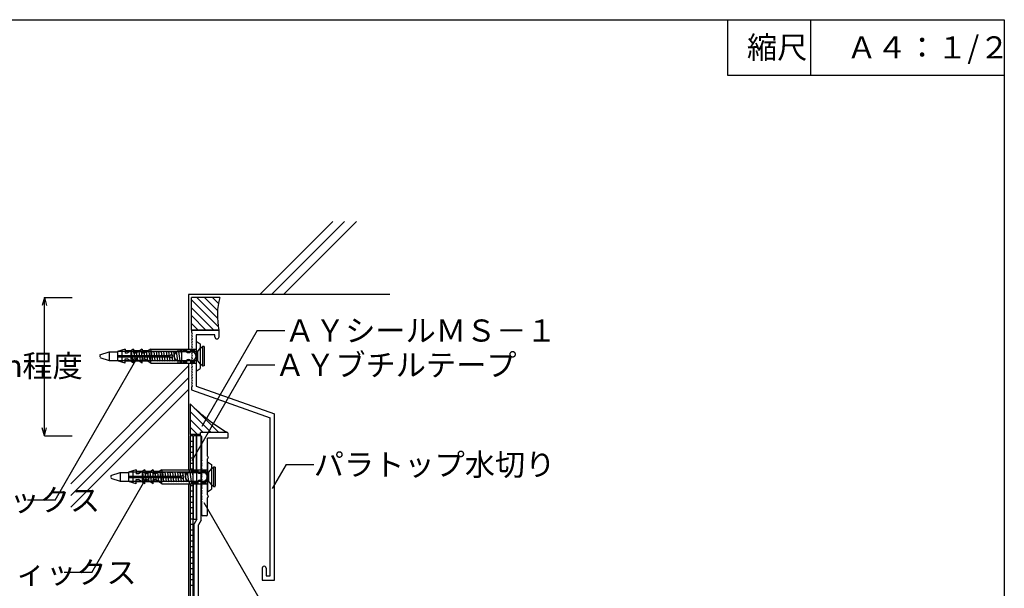
# Model space of a CAD drawing. Extents: x 14 to 285, y 11 to 197.
# Drawn here: x 106 to 284, y 94 to 197 of the extents above; entities that cross this region are included whole.
import ezdxf

# ---------------------------------------------------------------- set-up
doc = ezdxf.new("R2010")
doc.units = 0
doc.header["$MEASUREMENT"] = 0
for name, color, linetype in [('_1-2_ハッチング', 7, 'CONTINUOUS'), ('_1-4_リベットル__フ', 7, 'CONTINUOUS'), ('_1-6_アンカ__類', 7, 'CONTINUOUS'), ('_1-7_設備', 7, 'CONTINUOUS'), ('_1-8_下地など', 7, 'CONTINUOUS'), ('_1-A_元図__躯体', 7, 'CONTINUOUS'), ('_1-B_その他', 7, 'CONTINUOUS'), ('_1-D_設備2', 7, 'CONTINUOUS'), ('_E-0_', 7, 'CONTINUOUS'), ('_E-E_', 7, 'CONTINUOUS'), ('_F-F_', 7, 'CONTINUOUS')]:
    doc.layers.add(name, color=color, linetype=linetype)
doc.styles.get("Standard").update_dxf_attribs({"font": 'txt', "bigfont": 'bigfont.shx'})

msp = doc.modelspace()

# ---------------------------------------------------------------- linework, layer by layer
at = {"layer": '_1-2_ハッチング', "color": 4, "linetype": 'Continuous'}
for p, q in [((141.73, 146.87), (136.61, 146.87)), ((136.61, 140.97), (136.61, 146.87)), ((136.61, 146.41), (141.48, 141.54)), ((137.57, 146.87), (141.31, 143.12)), ((138.98, 146.87), (141.33, 144.52)), ((140.4, 146.87), (141.49, 145.78)), ((136.61, 145), (140.64, 140.97)), ((139.22, 140.97), (136.61, 143.58)), ((136.61, 142.17), (137.81, 140.97)), ((141.59, 140.97), (136.61, 140.97)), ((136.36, 127.68), (136.36, 122.12)), ((136.61, 127.44), (141.58, 122.47)), ((136.36, 126.27), (140.17, 122.47)), ((136.36, 124.86), (138.75, 122.47)), ((136.36, 123.44), (137.69, 122.12)), ((138.26, 122.12), (136.36, 122.12)), ((142.81, 122.65), (142.99, 122.47))]:
    msp.add_line(p, q, dxfattribs=at)
for centre, radius, start, end in [((153.73, 143.63), 12.43, 164.9015, 192.3664), ((161.24, 152.93), 35.45, 225.4245, 239.241)]:
    msp.add_arc(centre, radius, start, end, dxfattribs=at)
at = {"layer": '_1-4_リベットル__フ', "color": 3, "linetype": 'Continuous'}
for p, q in [((138.36, 121.87), (137.61, 121.87)), ((137.61, 106.87), (137.61, 121.87)), ((138.36, 106.67), (138.36, 121.87)), ((137.61, 106.87), (137.11, 106)), ((137.11, 46.87), (137.11, 106)), ((138.36, 106.67), (137.86, 105.8)), ((137.86, 46.87), (137.86, 105.8))]:
    msp.add_line(p, q, dxfattribs=at)
at = {"layer": '_1-6_アンカ__類', "color": 4, "linetype": 'Continuous'}
for p, q in [((137.49, 138.98), (138.19, 138.5)), ((137.49, 138.98), (137.49, 133.58)), ((120.04, 136.53), (121.74, 137.05)), ((121.74, 137.05), (121.74, 135.5)), ((121.74, 137.05), (123.24, 137.05)), ((124.63, 137.53), (123.24, 137.13)), ((123.24, 137.13), (123.24, 135.43)), ((137.69, 137.13), (123.24, 137.13)), ((124.03, 137.35), (124.03, 136.4)), ((124.63, 137.53), (124.63, 137.53)), ((124.63, 137.53), (124.63, 136.78)), ((125.68, 137.21), (124.63, 137.21)), ((126.15, 137.53), (125.02, 136.78)), ((125.69, 137.11), (125.74, 137.11)), ((125.69, 137.11), (125.69, 135.46)), ((125.74, 137.11), (125.97, 135.43)), ((125.75, 137.06), (126.19, 137.11)), ((126.15, 137.53), (126.15, 137.53)), ((126.15, 137.53), (126.15, 136.78)), ((127.21, 137.21), (126.15, 137.21)), ((126.19, 137.11), (126.42, 135.43)), ((126.2, 137.06), (126.64, 137.11)), ((127.7, 137.53), (126.54, 136.78)), ((126.64, 137.11), (126.87, 135.41)), ((126.65, 137.06), (127.09, 137.11)), ((127.09, 137.11), (127.32, 135.41)), ((127.1, 137.06), (127.54, 137.11)), ((127.54, 137.11), (127.77, 135.41)), ((127.55, 137.06), (127.99, 137.11)), ((127.7, 137.53), (127.7, 137.53)), ((127.7, 137.53), (127.7, 136.78)), ((128.76, 137.21), (127.7, 137.21)), ((127.99, 137.11), (128.22, 135.43)), ((128, 137.06), (128.44, 137.11)), ((129.25, 137.53), (128.09, 136.78)), ((128.44, 137.11), (128.67, 135.43)), ((128.45, 137.06), (128.84, 137.11)), ((128.84, 137.11), (128.89, 137.11)), ((128.89, 137.11), (129.12, 135.43)), ((128.9, 137.06), (129.34, 137.11)), ((129.25, 137.53), (137.49, 137.53)), ((129.25, 137.53), (129.25, 137.53)), ((129.25, 137.53), (129.25, 136.4)), ((129.34, 137.11), (129.57, 135.43)), ((129.35, 137.06), (129.79, 137.11)), ((129.79, 137.11), (130.02, 135.43)), ((130.24, 137.11), (129.8, 137.06)), ((130.24, 137.11), (130.47, 135.43)), ((130.25, 137.06), (130.69, 137.11)), ((130.69, 137.11), (130.92, 135.43)), ((130.7, 137.06), (131.14, 137.11)), ((130.8, 137.53), (130.79, 137.53)), ((131.14, 137.11), (131.37, 135.43)), ((131.59, 137.11), (131.15, 137.06)), ((131.59, 137.11), (131.82, 135.43)), ((132.04, 137.11), (131.6, 137.06)), ((132.04, 137.11), (132.27, 135.43)), ((132.05, 137.06), (132.49, 137.11)), ((132.39, 137.08), (137.53, 137.08)), ((132.49, 137.11), (132.72, 135.43)), ((132.5, 137.06), (132.94, 137.11)), ((132.94, 137.11), (133.17, 135.43)), ((133.39, 137.11), (132.95, 137.06)), ((133.39, 137.11), (133.62, 135.43)), ((133.84, 137.11), (133.4, 137.06)), ((133.84, 137.11), (134.07, 135.43)), ((134.29, 137.11), (133.85, 137.06)), ((134.24, 137.06), (134.24, 137.53)), ((135.74, 137.06), (134.24, 137.06)), ((134.29, 137.11), (134.52, 135.43)), ((134.74, 137.11), (134.3, 137.06)), ((134.59, 137.06), (134.59, 137.53)), ((134.74, 137.11), (134.84, 136.36)), ((134.74, 137.1), (134.84, 137.11)), ((134.84, 137.06), (134.84, 137.53)), ((134.84, 137.11), (134.84, 135.44)), ((135.09, 137.06), (135.09, 137.53)), ((135.34, 137.06), (135.34, 137.53)), ((135.59, 137.06), (135.59, 137.53)), ((135.74, 137.53), (135.74, 137.06)), ((136.44, 137.53), (136.44, 137.06)), ((136.7, 137.06), (136.44, 137.06)), ((136.69, 137.06), (136.69, 137.53)), ((136.94, 137.03), (136.94, 137.53)), ((137.19, 136.9), (137.19, 137.53)), ((137.64, 135.48), (137.64, 137.08)), ((138.19, 137.75), (137.69, 137.13)), ((137.69, 137.13), (137.69, 135.43)), ((138.59, 138.03), (137.71, 137.15)), ((138.19, 138.5), (138.19, 134.05)), ((138.59, 138.03), (138.59, 134.53)), ((138.89, 138), (138.89, 134.55)), ((120.04, 136.4), (120.04, 136.15)), ((120.04, 136.03), (121.74, 135.5)), ((121.74, 135.5), (123.24, 135.5)), ((123.24, 136.4), (132.77, 136.4)), ((123.24, 136.15), (132.77, 136.15)), ((124.63, 135.03), (123.24, 135.43)), ((137.69, 135.43), (123.24, 135.43)), ((124.03, 136.15), (124.03, 135.2)), ((125.02, 136.78), (124.63, 136.78)), ((124.63, 135.77), (125.02, 135.77)), ((124.63, 135.03), (124.63, 135.77)), ((125.68, 135.34), (124.63, 135.34)), ((124.85, 136.4), (124.85, 136.15)), ((126.15, 135.03), (125.02, 135.77)), ((125.1, 136.4), (125.1, 136.15)), ((125.97, 135.43), (125.69, 135.46)), ((126.42, 135.43), (125.96, 135.48)), ((126.54, 136.78), (126.15, 136.78)), ((126.15, 135.77), (126.54, 135.77)), ((126.15, 135.03), (126.15, 135.77)), ((127.21, 135.34), (126.15, 135.34)), ((126.87, 135.43), (126.41, 135.48)), ((127.7, 135.03), (126.54, 135.77)), ((127.32, 135.43), (126.86, 135.48)), ((127.77, 135.43), (127.31, 135.48)), ((128.09, 136.78), (127.7, 136.78)), ((127.7, 135.77), (128.09, 135.77)), ((127.7, 135.03), (127.7, 135.77)), ((128.76, 135.34), (127.7, 135.34)), ((128.22, 135.43), (127.76, 135.48)), ((129.25, 135.03), (128.09, 135.77)), ((128.67, 135.43), (128.21, 135.48)), ((128.84, 135.46), (128.66, 135.48)), ((129.12, 135.43), (128.84, 135.46)), ((129.57, 135.43), (129.11, 135.48)), ((129.25, 135.03), (129.25, 136.15)), ((130.02, 135.43), (129.56, 135.48)), ((130.01, 135.48), (130.47, 135.43)), ((130.46, 135.48), (130.92, 135.43)), ((130.91, 135.48), (131.37, 135.43)), ((131.36, 135.48), (131.82, 135.43)), ((131.81, 135.48), (132.27, 135.43)), ((132.26, 135.48), (132.72, 135.43)), ((132.39, 135.48), (137.53, 135.48)), ((132.71, 135.48), (133.17, 135.43)), ((133.16, 135.48), (133.62, 135.43)), ((133.61, 135.48), (134.07, 135.43)), ((134.06, 135.48), (134.52, 135.43)), ((134.24, 135.49), (135.74, 135.49)), ((134.24, 135.03), (134.24, 135.49)), ((134.51, 135.48), (134.84, 135.44)), ((134.59, 135.03), (134.59, 135.49)), ((134.84, 135.03), (134.84, 135.49)), ((135.09, 135.03), (135.09, 135.49)), ((135.34, 135.03), (135.34, 135.49)), ((135.59, 135.03), (135.59, 135.49)), ((135.74, 135.49), (135.74, 135.03)), ((136.44, 135.49), (136.7, 135.49)), ((136.44, 135.49), (136.44, 135.03)), ((136.69, 135.03), (136.69, 135.49)), ((136.94, 135.03), (136.94, 135.53)), ((137.19, 135.03), (137.19, 135.66)), ((137.69, 135.43), (138.19, 134.8)), ((138.59, 134.53), (137.71, 135.4)), ((124.63, 135.03), (124.63, 135.03)), ((126.15, 135.03), (126.15, 135.03)), ((127.7, 135.03), (127.7, 135.03)), ((129.25, 135.03), (137.49, 135.03)), ((129.25, 135.03), (129.25, 135.03)), ((130.8, 135.03), (130.79, 135.03)), ((137.49, 133.58), (138.19, 134.05)), ((126.65, 115.74), (125.26, 115.34)), ((126.65, 115.74), (126.65, 115.74)), ((126.65, 115.74), (126.65, 115)), ((128.17, 115.74), (127.04, 115)), ((128.17, 115.74), (128.17, 115.74)), ((128.17, 115.74), (128.17, 115)), ((129.72, 115.74), (128.56, 115)), ((129.72, 115.74), (129.72, 115.74)), ((129.72, 115.74), (129.72, 115)), ((131.27, 115.74), (130.11, 115)), ((131.27, 115.74), (139.51, 115.74)), ((131.27, 115.74), (131.27, 115.74)), ((131.27, 115.74), (131.27, 114.62)), ((132.82, 115.74), (132.82, 115.74)), ((136.26, 115.28), (136.26, 115.74)), ((136.61, 115.28), (136.61, 115.74)), ((136.86, 115.28), (136.86, 115.74)), ((137.11, 115.28), (137.11, 115.74)), ((137.36, 115.28), (137.36, 115.74)), ((137.61, 115.28), (137.61, 115.74)), ((137.76, 115.74), (137.76, 115.28)), ((138.46, 115.74), (138.46, 115.28)), ((138.71, 115.28), (138.71, 115.74)), ((138.96, 115.25), (138.96, 115.74)), ((139.21, 115.11), (139.21, 115.74)), ((139.51, 117.19), (140.21, 116.72)), ((139.51, 117.19), (139.51, 111.79)), ((140.21, 115.97), (139.71, 115.34)), ((140.61, 116.24), (139.74, 115.37)), ((140.21, 116.72), (140.21, 112.27)), ((140.61, 116.24), (140.61, 112.74)), ((140.91, 116.22), (140.91, 112.77)), ((122.06, 114.74), (123.76, 115.27)), ((122.06, 114.62), (122.06, 114.37)), ((122.06, 114.24), (123.76, 113.72)), ((123.76, 115.27), (123.76, 113.72)), ((123.76, 115.27), (125.26, 115.27)), ((125.26, 115.34), (125.26, 113.64)), ((139.71, 115.34), (125.26, 115.34)), ((125.26, 114.62), (134.8, 114.62)), ((125.26, 114.37), (134.8, 114.37)), ((126.05, 115.57), (126.05, 114.62)), ((126.05, 114.37), (126.05, 113.42)), ((127.7, 115.43), (126.65, 115.43)), ((127.04, 115), (126.65, 115)), ((126.65, 113.99), (127.04, 113.99)), ((126.65, 113.25), (126.65, 113.99)), ((126.88, 114.62), (126.88, 114.37)), ((128.17, 113.25), (127.04, 113.99)), ((127.13, 114.62), (127.13, 114.37)), ((127.72, 115.33), (127.77, 115.33)), ((127.72, 115.33), (127.72, 113.67)), ((127.77, 115.33), (127.99, 113.64)), ((127.77, 115.28), (128.22, 115.33)), ((129.24, 115.43), (128.17, 115.43)), ((128.56, 115), (128.17, 115)), ((128.17, 113.99), (128.56, 113.99)), ((128.17, 113.25), (128.17, 113.99)), ((128.22, 115.28), (128.67, 115.33)), ((128.22, 115.33), (128.44, 113.64)), ((129.72, 113.25), (128.56, 113.99)), ((128.67, 115.28), (129.12, 115.33)), ((128.67, 115.33), (128.89, 113.63)), ((129.12, 115.28), (129.57, 115.33)), ((129.12, 115.33), (129.34, 113.63)), ((129.57, 115.28), (130.02, 115.33)), ((129.57, 115.33), (129.79, 113.63)), ((130.79, 115.43), (129.72, 115.43)), ((130.11, 115), (129.72, 115)), ((129.72, 113.99), (130.11, 113.99)), ((129.72, 113.25), (129.72, 113.99)), ((130.02, 115.28), (130.47, 115.33)), ((130.02, 115.33), (130.24, 113.64)), ((131.27, 113.25), (130.11, 113.99)), ((130.47, 115.28), (130.87, 115.33)), ((130.47, 115.33), (130.69, 113.64)), ((130.87, 115.33), (130.92, 115.33)), ((130.92, 115.28), (131.37, 115.33)), ((130.92, 115.33), (131.14, 113.64)), ((131.27, 113.25), (131.27, 114.37)), ((131.37, 115.28), (131.82, 115.33)), ((131.37, 115.33), (131.59, 113.64)), ((132.27, 115.33), (131.82, 115.28)), ((131.82, 115.33), (132.04, 113.64)), ((132.27, 115.28), (132.72, 115.33)), ((132.27, 115.33), (132.49, 113.64)), ((132.72, 115.28), (133.17, 115.33)), ((132.72, 115.33), (132.94, 113.64)), ((133.62, 115.33), (133.17, 115.28)), ((133.17, 115.33), (133.39, 113.64)), ((134.07, 115.33), (133.62, 115.28)), ((133.62, 115.33), (133.84, 113.64)), ((134.07, 115.28), (134.52, 115.33)), ((134.07, 115.33), (134.29, 113.64)), ((134.41, 115.29), (139.56, 115.29)), ((134.52, 115.28), (134.97, 115.33)), ((134.52, 115.33), (134.74, 113.64)), ((135.42, 115.33), (134.97, 115.28)), ((134.97, 115.33), (135.19, 113.64)), ((135.42, 115.33), (135.64, 113.64)), ((135.87, 115.33), (135.42, 115.28)), ((135.87, 115.33), (136.09, 113.64)), ((136.32, 115.33), (135.87, 115.28)), ((137.76, 115.28), (136.26, 115.28)), ((136.32, 115.33), (136.54, 113.64)), ((136.77, 115.33), (136.32, 115.28)), ((136.77, 115.33), (136.87, 114.58)), ((136.77, 115.32), (136.87, 115.33)), ((136.87, 115.33), (136.87, 113.66)), ((138.73, 115.28), (138.46, 115.28)), ((139.21, 113.25), (139.21, 113.88)), ((139.66, 113.69), (139.66, 115.29)), ((139.71, 115.34), (139.71, 113.64)), ((123.76, 113.72), (125.26, 113.72)), ((126.65, 113.25), (125.26, 113.64)), ((139.71, 113.64), (125.26, 113.64)), ((127.7, 113.56), (126.65, 113.56)), ((126.65, 113.25), (126.65, 113.25)), ((127.99, 113.64), (127.72, 113.67)), ((128.44, 113.64), (127.98, 113.69)), ((129.24, 113.56), (128.17, 113.56)), ((128.17, 113.25), (128.17, 113.25)), ((128.89, 113.64), (128.43, 113.69)), ((129.34, 113.64), (128.88, 113.69)), ((129.79, 113.64), (129.33, 113.69)), ((130.79, 113.56), (129.72, 113.56)), ((129.72, 113.25), (129.72, 113.25)), ((130.24, 113.64), (129.78, 113.69)), ((130.69, 113.64), (130.23, 113.69)), ((130.87, 113.67), (130.68, 113.69)), ((131.14, 113.64), (130.87, 113.67)), ((131.59, 113.64), (131.13, 113.69)), ((131.27, 113.25), (139.51, 113.25)), ((131.27, 113.25), (131.27, 113.25)), ((132.04, 113.64), (131.58, 113.69)), ((132.03, 113.69), (132.49, 113.64)), ((132.48, 113.69), (132.94, 113.64)), ((132.82, 113.25), (132.82, 113.25)), ((132.93, 113.69), (133.39, 113.64)), ((133.38, 113.69), (133.84, 113.64)), ((133.83, 113.69), (134.29, 113.64)), ((134.28, 113.69), (134.74, 113.64)), ((134.41, 113.69), (139.56, 113.69)), ((134.73, 113.69), (135.19, 113.64)), ((135.18, 113.69), (135.64, 113.64)), ((135.63, 113.69), (136.09, 113.64)), ((136.08, 113.69), (136.54, 113.64)), ((136.26, 113.71), (137.76, 113.71)), ((136.26, 113.25), (136.26, 113.71)), ((136.53, 113.69), (136.87, 113.66)), ((136.61, 113.25), (136.61, 113.71)), ((136.86, 113.25), (136.86, 113.71)), ((137.11, 113.25), (137.11, 113.71)), ((137.36, 113.25), (137.36, 113.71)), ((137.61, 113.25), (137.61, 113.71)), ((137.76, 113.71), (137.76, 113.25)), ((138.46, 113.71), (138.73, 113.71)), ((138.46, 113.71), (138.46, 113.25)), ((138.71, 113.25), (138.71, 113.71)), ((138.96, 113.25), (138.96, 113.74)), ((139.51, 111.79), (140.21, 112.27)), ((139.71, 113.64), (140.21, 113.02)), ((140.61, 112.74), (139.74, 113.62))]:
    msp.add_line(p, q, dxfattribs=at)
for centre, radius, start, end in [((134.24, 136.28), 0.787, 90, 270), ((136.09, 137.36), 0.458, 220.19, 319.81), ((136.7, 136.28), 0.787, 270, 90), ((137.53, 137.33), 0.25, 270, 315), ((138.59, 136.28), 1.75, 80.129, 90), ((132.99, 136.28), 0.25, 210.391, 149.609), ((136.09, 135.19), 0.458, 40.19, 139.81), ((137.53, 135.23), 0.25, 45, 90), ((138.59, 136.28), 1.75, 270, 279.871), ((140.61, 114.49), 1.75, 80.129, 90), ((135.01, 114.49), 0.25, 210.391, 149.609), ((136.26, 114.49), 0.787, 90, 270), ((138.11, 115.58), 0.458, 220.19, 319.81), ((138.73, 114.49), 0.787, 270, 90), ((139.56, 115.54), 0.25, 270, 315), ((138.11, 113.41), 0.458, 40.19, 139.81), ((139.56, 113.44), 0.25, 45, 90), ((140.61, 114.49), 1.75, 270, 279.871)]:
    msp.add_arc(centre, radius, start, end, dxfattribs=at)
at = {"layer": '_1-7_設備', "color": 7, "linetype": 'Continuous'}
for p, q in [((138.26, 121.97), (138.26, 122.47)), ((143.11, 122.47), (138.26, 122.47)), ((138.26, 121.97), (138.51, 121.72)), ((138.51, 117.47), (138.51, 121.72)), ((143.11, 121.47), (139.51, 121.47)), ((139.51, 118.22), (139.51, 121.47)), ((143.26, 121.62), (143.26, 122.32)), ((138.51, 117.47), (138.36, 117.22)), ((139.51, 118.22), (139.66, 117.97)), ((139.66, 117.97), (139.51, 117.72)), ((139.51, 114.72), (139.51, 117.72)), ((138.36, 117.22), (138.51, 116.97)), ((138.51, 116.47), (138.36, 116.22)), ((138.36, 116.22), (138.51, 115.97)), ((138.51, 116.47), (138.51, 116.97)), ((138.51, 115.47), (138.51, 115.97)), ((138.51, 115.47), (138.36, 115.22)), ((138.36, 115.22), (138.51, 114.97)), ((138.51, 114.47), (138.36, 114.22)), ((138.36, 114.22), (138.51, 113.97)), ((138.51, 114.47), (138.51, 114.97)), ((138.51, 113.47), (138.51, 113.97)), ((139.51, 114.72), (139.36, 114.47)), ((139.36, 114.47), (139.51, 114.22)), ((139.51, 111.22), (139.51, 114.22)), ((138.51, 113.47), (138.36, 113.22)), ((138.36, 113.22), (138.51, 112.97)), ((138.51, 112.47), (138.36, 112.22)), ((138.36, 112.22), (138.51, 111.97)), ((138.51, 112.47), (138.51, 112.97)), ((138.51, 111.47), (138.36, 111.22)), ((138.36, 111.22), (138.51, 110.97)), ((138.51, 110.47), (138.36, 110.22)), ((138.51, 111.47), (138.51, 111.97)), ((138.51, 110.47), (138.51, 110.97)), ((139.51, 111.22), (139.66, 110.97)), ((139.66, 110.97), (139.51, 110.72)), ((139.51, 107.62), (139.51, 110.72)), ((138.36, 110.22), (138.51, 109.97)), ((138.51, 107.62), (138.51, 109.97)), ((139.36, 107.47), (138.66, 107.47))]:
    msp.add_line(p, q, dxfattribs=at)
for centre, start, end in [((143.11, 122.32), 0, 90), ((143.11, 121.62), 270, 0), ((138.66, 107.62), 180, 270), ((139.36, 107.62), 270, 0)]:
    msp.add_arc(centre, 0.15, start, end, dxfattribs=at)
at = {"layer": '_1-8_下地など', "color": 23, "linetype": 'Continuous'}
for p, q in [((136.86, 121.87), (136.36, 121.87)), ((136.36, 121.87), (136.36, 115.72)), ((136.86, 121.87), (136.86, 115.72)), ((136.36, 120.93), (136.86, 120.93)), ((136.36, 119.93), (136.86, 119.93)), ((136.36, 118.93), (136.86, 118.93)), ((136.36, 117.93), (136.86, 117.93)), ((136.36, 116.93), (136.86, 116.93)), ((136.36, 115.93), (136.86, 115.93)), ((136.36, 113.22), (136.36, 46.87)), ((136.36, 112.93), (136.86, 112.93)), ((136.86, 113.22), (136.86, 46.87)), ((136.36, 111.93), (136.86, 111.93)), ((136.36, 110.93), (136.86, 110.93)), ((136.36, 109.93), (136.86, 109.93)), ((136.36, 108.93), (136.86, 108.93)), ((136.36, 107.93), (136.86, 107.93)), ((136.36, 106.93), (136.86, 106.93)), ((136.36, 105.93), (136.86, 105.93)), ((136.36, 104.93), (136.86, 104.93)), ((136.36, 103.93), (136.86, 103.93)), ((136.36, 102.93), (136.86, 102.93)), ((136.36, 101.93), (136.86, 101.93)), ((136.36, 100.93), (136.86, 100.93)), ((136.36, 99.93), (136.86, 99.93)), ((136.36, 98.93), (136.86, 98.93)), ((136.36, 97.93), (136.86, 97.93)), ((136.36, 96.93), (136.86, 96.93)), ((136.36, 95.93), (136.86, 95.93)), ((136.36, 94.93), (136.86, 94.93))]:
    msp.add_line(p, q, dxfattribs=at)
at = {"layer": '_1-A_元図__躯体', "color": 7, "linetype": 'Continuous'}
for p, q in [((148.98, 147.37), (162.18, 160.57)), ((151.1, 147.37), (164.3, 160.57)), ((153.22, 147.37), (166.42, 160.57)), ((136.11, 147.37), (136.11, 137.5)), ((172.45, 147.37), (136.11, 147.37)), ((114.84, 113.23), (136.11, 134.51)), ((136.11, 135), (136.11, 115.74)), ((114.84, 111.11), (136.11, 132.38)), ((114.84, 108.99), (136.11, 130.26)), ((136.11, 113.22), (136.11, 46.87))]:
    msp.add_line(p, q, dxfattribs=at)
at = {"layer": '_1-B_その他', "color": 5, "linetype": 'Continuous'}
for p, q in [((137.51, 121.87), (137.01, 121.87)), ((137.01, 115.74), (137.01, 121.87)), ((137.51, 115.74), (137.51, 121.87)), ((137.01, 106.87), (137.01, 113.25)), ((137.51, 106.87), (137.51, 113.25)), ((137.01, 106.87), (137.51, 106.87))]:
    msp.add_line(p, q, dxfattribs=at)
at = {"layer": '_1-D_設備2', "color": 7, "linetype": 'Continuous'}
for p, q in [((136.61, 140.87), (136.61, 140.62)), ((141.61, 140.87), (136.61, 140.87)), ((136.61, 140.62), (136.74, 140.37)), ((141.61, 139.75), (141.61, 140.87)), ((136.74, 140.37), (136.61, 140.12)), ((136.61, 140.12), (136.74, 139.87)), ((136.74, 139.87), (136.61, 139.62)), ((136.61, 139.62), (136.74, 139.37)), ((136.74, 139.37), (136.61, 139.12)), ((136.61, 139.12), (136.74, 138.87)), ((136.74, 138.87), (136.61, 138.62)), ((137.49, 140.12), (137.49, 136.4)), ((140.86, 140.12), (137.49, 140.12)), ((140.86, 139.75), (140.86, 140.12)), ((136.61, 138.62), (136.74, 138.37)), ((136.74, 138.37), (136.61, 138.12)), ((136.61, 138.12), (136.74, 137.88)), ((136.74, 137.88), (136.61, 137.62)), ((136.61, 137.62), (136.74, 137.38)), ((136.74, 137.38), (136.61, 137.12)), ((136.61, 137.12), (136.74, 136.88)), ((136.74, 136.88), (136.61, 136.62)), ((136.61, 136.62), (136.74, 136.38)), ((136.74, 136.38), (136.61, 136.12)), ((136.61, 136.12), (136.74, 135.88)), ((136.74, 135.88), (136.61, 135.63)), ((136.61, 135.63), (136.74, 135.38)), ((136.74, 135.38), (136.61, 135.13)), ((137.49, 136.1), (137.49, 130.86)), ((136.61, 135.13), (136.74, 134.88)), ((136.74, 134.88), (136.61, 134.63)), ((136.61, 134.63), (136.74, 134.38)), ((136.74, 134.38), (136.61, 134.13)), ((136.61, 134.13), (136.74, 133.88)), ((136.74, 133.88), (136.61, 133.63)), ((136.61, 133.63), (136.74, 133.38)), ((136.74, 133.38), (136.61, 133.13)), ((136.61, 133.13), (136.74, 132.88)), ((136.74, 132.88), (136.61, 132.63)), ((136.61, 132.63), (136.74, 132.38)), ((136.74, 132.38), (136.61, 132.13)), ((136.61, 132.13), (136.74, 131.88)), ((136.74, 131.88), (136.61, 131.63)), ((136.61, 131.63), (136.74, 131.38)), ((136.74, 131.38), (136.61, 131.13)), ((136.61, 131.13), (136.74, 130.89)), ((136.74, 130.89), (136.61, 130.63)), ((136.61, 130.63), (136.61, 130.17)), ((136.61, 130.17), (150.86, 125.12)), ((137.49, 130.86), (151.61, 125.86)), ((150.86, 96.61), (150.86, 125.12)), ((151.61, 95.86), (151.61, 125.86)), ((149.41, 97.99), (149.41, 95.86)), ((150.11, 98.01), (150.11, 96.61)), ((150.11, 96.61), (150.86, 96.61)), ((149.41, 95.86), (151.61, 95.86))]:
    msp.add_line(p, q, dxfattribs=at)
for centre, radius, start, end in [((141.24, 139.75), 0.374, 180.3016, 0.3016), ((137.49, 136.25), 0.15, 90.0006, 269.9994), ((149.76, 98), 0.349, 1.6724, 181.6724)]:
    msp.add_arc(centre, radius, start, end, dxfattribs=at)
at = {"layer": '_E-E_', "color": 7, "linetype": 'Continuous'}
for p, q in [((110.04, 146.87), (109.65, 145.42)), ((110.04, 146.87), (115.04, 146.87)), ((110.04, 121.87), (110.04, 146.87)), ((110.04, 146.87), (110.43, 145.42)), ((148.48, 140.89), (138.48, 123.57)), ((148.48, 140.89), (153.48, 140.89)), ((112, 110.29), (127, 136.27)), ((146.7, 134.68), (136.7, 117.36)), ((146.7, 134.68), (151.7, 134.68)), ((110.04, 121.87), (109.65, 123.32)), ((110.04, 121.87), (110.43, 123.32)), ((110.04, 121.87), (115.04, 121.87)), ((153.72, 116.7), (151.22, 112.37)), ((153.72, 116.7), (158.72, 116.7)), ((118.59, 97.22), (128.59, 114.55)), ((112, 110.29), (107, 110.29)), ((153.92, 83.84), (138.92, 109.82)), ((118.59, 97.22), (113.59, 97.22))]:
    msp.add_line(p, q, dxfattribs=at)
at = {"layer": '_F-F_', "color": 7, "linetype": 'Continuous'}
for p, q in [((13.5, 197), (283.5, 197)), ((233.5, 197), (233.5, 187)), ((248.5, 197), (248.5, 187)), ((283.5, 197), (283.5, 17)), ((233.5, 187), (283.5, 187))]:
    msp.add_line(p, q, dxfattribs=at)

# ---------------------------------------------------------------- texts
at = {"layer": '_E-0_', "color": 7}
for s, p in [('ＡＹシールＭＳ－１', (153.48, 138.89)), ('50ｍｍ程度', (89.09, 132.52)), ('ＡＹブチルテープ', (151.7, 132.68)), ('パラトップ水切り', (158.72, 114.7)), ('ハンマーフィックス', (71, 108.29)), ('ハンマーフィックス', (77.59, 95.22))]:
    msp.add_text(s, height=4, dxfattribs=at).set_placement(p)
at = {"layer": '_E-E_', "color": 7}
for s, p in [('縮尺', (237, 190)), ('Ａ４：１/２', (255, 190))]:
    msp.add_text(s, height=4, dxfattribs=at).set_placement(p)

doc.saveas('drawing.dxf')
